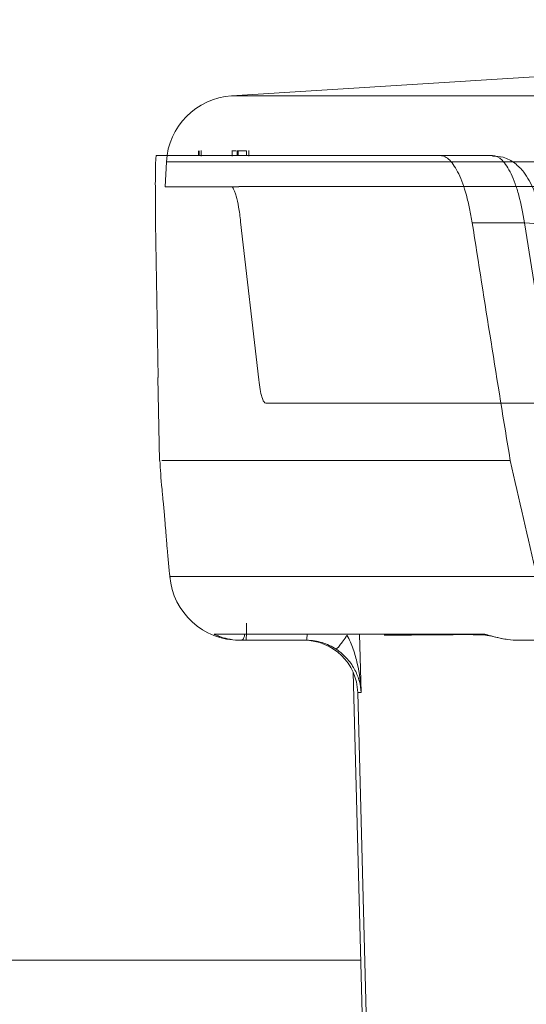
# Model space of a CAD drawing. Units: inches. Extents: x -8351 to 90785, y -16388 to 6019.
# Drawn here: x 50176 to 50177, y -949 to -947 of the extents above; entities that cross this region are included whole.
import ezdxf

# ---------------------------------------------------------------- set-up
doc = ezdxf.new("R2010")
doc.units = ezdxf.units.IN
doc.header["$MEASUREMENT"] = 0

msp = doc.modelspace()

# ---------------------------------------------------------------- linework, layer by layer
at = {"color": 0, "linetype": 'Continuous', "lineweight": 5}
for p, q in [((50176.8094, -946.7604), (50189.8162, -946.7604)), ((50176.7387, -946.8887), (50176.7387, -946.8787)), ((50176.7398, -946.8887), (50176.7398, -946.8787)), ((50176.7439, -946.8774), (50176.7439, -946.8899)), ((50176.8106, -946.8899), (50176.8106, -946.8774)), ((50176.8216, -946.8887), (50176.8216, -946.8787)), ((50176.8237, -946.8787), (50176.8216, -946.8787)), ((50176.8237, -946.8887), (50176.8237, -946.8787)), ((50176.841, -946.8887), (50176.841, -946.8787)), ((50176.846, -946.8899), (50176.846, -946.8774)), ((50176.6696, -946.9022), (50176.6668, -946.9554)), ((50189.8002, -946.9022), (50176.6696, -946.9022)), ((50177.2568, -946.8887), (50177.3689, -946.8887)), ((50176.8245, -946.9554), (50176.6668, -946.9554)), ((50176.6519, -947.365), (50176.6465, -947.033)), ((50176.8674, -947.3699), (50176.8287, -947.0306)), ((50177.4374, -947.033), (50177.3253, -947.033)), ((50177.5242, -947.5816), (50177.4374, -947.033)), ((50176.6515, -947.365), (50176.6546, -947.5432)), ((50178.9531, -947.4199), (50176.8828, -947.4199)), ((50177.0837, -947.9156), (50177.0871, -948.0407)), ((50176.9702, -947.9287), (50176.84, -947.9287)), ((50177.0703, -947.9981), (50177.097, -949.0146)), ((50177.0797, -948.0407), (50177.0987, -948.7646)), ((50177.0871, -948.0407), (50177.0797, -948.0407))]:
    msp.add_line(p, q, dxfattribs=at)
at = {"color": 0, "linetype": 'Continuous', "lineweight": 5, "flags": 128}
for points in [[(50179.5003, -946.597), (50178.6437, -946.6454), (50176.8094, -946.7604)], [(50177.4374, -947.033), (50177.4481, -947.0334), (50177.4577, -947.0347), (50177.466, -947.0369), (50177.4725, -947.0399), (50177.4771, -947.0436), (50177.4796, -947.0478), (50177.48, -947.0495)], [(50177.3637, -947.9192), (50177.3647, -947.9192), (50177.3654, -947.9192), (50177.3658, -947.9192), (50177.3659, -947.9192), (50177.3659, -947.9192), (50177.3659, -947.9192), (50177.3659, -947.9192), (50177.3659, -947.9192), (50177.3635, -947.9191), (50177.3626, -947.919), (50177.363, -947.9191), (50177.3648, -947.9194), (50177.3694, -947.9205), (50177.3785, -947.9228), (50177.3953, -947.9262), (50177.3982, -947.9265)]]:
    msp.add_lwpolyline(points, dxfattribs=at)
at = {"color": 0, "lineweight": 5}
msp.add_lwpolyline([(50177.0865, -948.615), (50144.7873, -948.615)], dxfattribs=at)
at = {"color": 0, "linetype": 'Continuous', "lineweight": 5}
for centre, radius, start, end in [((50176.8194, -946.91), 0.15, 93.8236, 177), ((50176.8262, -947.7787), 0.15, 185.0102, 270.1534), ((50176.8209, -947.9163), 0.0162, 310.3763, 0.9873), ((50176.909, -947.9174), 0.0622, 349.5367, 1.2668), ((50176.9648, -948.0437), 0.115, 1.5, 90)]:
    msp.add_arc(centre, radius, start, end, dxfattribs=at)
for points, knots in [([(50176.8192, -946.8787), (50176.8185, -946.8787), (50176.8164, -946.8787), (50176.814, -946.8787), (50176.8123, -946.8787)], [0, 0, 0, 0, 0.307531, 1, 1, 1, 1]), ([(50176.6481, -946.8887), (50176.6478, -946.8887), (50176.6475, -946.8895), (50176.647, -946.8928), (50176.6468, -946.8953), (50176.6463, -946.9053), (50176.646, -946.915), (50176.6459, -946.9341), (50176.6458, -946.9412), (50176.6458, -946.9565), (50176.6459, -946.9647), (50176.646, -946.9825), (50176.646, -946.992), (50176.6462, -947.0119), (50176.6464, -947.0222), (50176.6465, -947.033)], [0, 0, 0, 0, 0.125, 0.125, 0.25, 0.25, 0.5, 0.5, 0.625, 0.625, 0.75, 0.75, 0.875, 0.875, 1, 1, 1, 1]), ([(50177.3253, -947.033), (50177.3237, -947.0224), (50177.3218, -947.0121), (50177.3176, -946.9924), (50177.3153, -946.9828), (50177.3079, -946.9561), (50177.3024, -946.9408), (50177.2933, -946.9216), (50177.2901, -946.9159), (50177.2837, -946.9062), (50177.2805, -946.9021), (50177.2738, -946.8955), (50177.2704, -946.8929), (50177.2636, -946.8895), (50177.2602, -946.8887), (50177.2568, -946.8887)], [0, 0, 0, 0, 0.125, 0.125, 0.25, 0.25, 0.5, 0.5, 0.625, 0.625, 0.75, 0.75, 0.875, 0.875, 1, 1, 1, 1]), ([(50177.4798, -947.0494), (50177.4771, -947.0339), (50177.4714, -947.0018), (50177.4575, -946.9599), (50177.4405, -946.9277), (50177.4182, -946.9048), (50177.3944, -946.8908), (50177.3766, -946.8899), (50177.3687, -946.8896)], [0, 0, 0, 0, 0.1908947, 0.3965577, 0.6231571, 0.7621463, 0.8943161, 1, 1, 1, 1]), ([(50177.4374, -947.033), (50177.4341, -947.0114), (50177.4301, -946.9918), (50177.4228, -946.9651), (50177.4201, -946.9566), (50177.4146, -946.9413), (50177.4118, -946.9343), (50177.4057, -946.9216), (50177.4026, -946.9159), (50177.3961, -946.9061), (50177.3928, -946.902), (50177.3828, -946.8921), (50177.3758, -946.8887), (50177.3689, -946.8887)], [0, 0, 0, 0, 0.25, 0.25, 0.375, 0.375, 0.5, 0.5, 0.625, 0.625, 0.75, 0.75, 1, 1, 1, 1]), ([(50176.8082, -946.9554), (50176.81, -946.9554), (50176.8119, -946.9571), (50176.8147, -946.9622), (50176.8156, -946.9643), (50176.8175, -946.9694), (50176.8184, -946.9723), (50176.8211, -946.9821), (50176.8228, -946.9902), (50176.826, -947.0087), (50176.8274, -947.0191), (50176.8287, -947.0306)], [0, 0, 0, 0, 0.25, 0.25, 0.375, 0.375, 0.5, 0.5, 0.75, 0.75, 1, 1, 1, 1]), ([(50176.8245, -946.9553), (50176.9455, -946.9553), (50177.1358, -946.9553), (50177.65, -946.9553), (50177.9738, -946.9553), (50178.3597, -946.9553)], [0, 0, 0, 0, 0.5, 0.5, 1, 1, 1, 1]), ([(50176.8828, -947.4199), (50176.8813, -947.4199), (50176.8799, -947.4188), (50176.877, -947.4143), (50176.8756, -947.4109), (50176.8729, -947.4022), (50176.8716, -947.3967), (50176.8694, -947.3844), (50176.8683, -947.3776), (50176.8674, -947.3699)], [0, 0, 0, 0, 0.25, 0.25, 0.5, 0.5, 0.75, 0.75, 1, 1, 1, 1]), ([(50176.6554, -947.5432), (50176.6566, -947.5616), (50176.658, -947.5856), (50176.6619, -947.6221), (50176.6638, -947.6428), (50176.6646, -947.6509), (50176.6653, -947.6592), (50176.6657, -947.6641), (50176.6659, -947.6666)], [0, 0, 0, 0, 0.683506, 0.894287, 0.927293, 0.954069, 0.977603, 1, 1, 1, 1]), ([(50177.4068, -947.5432), (50177.3264, -947.5432), (50177.1658, -947.5432), (50176.9784, -947.5432), (50176.83, -947.5432), (50176.7271, -947.5432), (50176.6677, -947.5432), (50176.6622, -947.5432), (50176.66, -947.5432)], [0, 0, 0, 0, 0.175343, 0.350652, 0.525946, 0.701239, 0.876548, 1, 1, 1, 1]), ([(50176.6659, -947.6666), (50176.666, -947.6667), (50176.6662, -947.6699), (50176.6673, -947.6829), (50176.6692, -947.7066), (50176.6722, -947.7471), (50176.6751, -947.7738), (50176.6773, -947.7933)], [0, 0, 0, 0, 0.001506, 0.029372, 0.144566, 0.375105, 1, 1, 1, 1]), ([(50176.6773, -947.7918), (50176.677, -947.7918), (50176.6759, -947.7918), (50176.6963, -947.7918), (50176.7463, -947.7918), (50176.8176, -947.7918), (50176.9023, -947.7918), (50177.0003, -947.7918), (50177.1266, -947.7918), (50177.2831, -947.7918), (50177.4036, -947.7918), (50177.4639, -947.7918)], [0, 0, 0, 0, 0.064928, 0.19357, 0.322273, 0.450916, 0.547252, 0.643589, 0.762366, 0.881198, 1, 1, 1, 1]), ([(50176.8414, -947.8922), (50176.8414, -947.902), (50176.8412, -947.9115), (50176.8407, -947.9249), (50176.8404, -947.9287), (50176.84, -947.9287)], [0, 0, 0, 0, 0.5, 0.5, 1, 1, 1, 1]), ([(50176.7826, -947.9202), (50176.7796, -947.9191), (50176.7741, -947.917), (50176.772, -947.9158), (50176.772, -947.9157), (50176.772, -947.9157)], [0, 0, 0, 0, 0.487886, 0.899587, 1, 1, 1, 1]), ([(50176.772, -947.9157), (50176.7739, -947.9157), (50176.7766, -947.9157), (50176.7852, -947.9157), (50176.7879, -947.9157)], [0, 0, 0, 0, 0.694026, 1, 1, 1, 1]), ([(50176.7879, -947.9157), (50176.8044, -947.9156), (50176.8346, -947.9156), (50176.9268, -947.9155), (50177.019, -947.9155), (50177.0952, -947.9156), (50177.1235, -947.9156)], [0, 0, 0, 0, 0.318257, 0.581479, 0.844701, 1, 1, 1, 1]), ([(50177.0568, -947.9177), (50177.0512, -947.9261), (50177.0456, -947.934), (50177.037, -947.945), (50177.0341, -947.948), (50177.0334, -947.9477)], [0, 0, 0, 0, 0.5, 0.5, 1, 1, 1, 1]), ([(50177.0568, -947.9177), (50177.0596, -947.9224), (50177.062, -947.9274), (50177.0664, -947.9374), (50177.0684, -947.9425), (50177.0737, -947.9579), (50177.0766, -947.9683), (50177.0836, -947.9994), (50177.0863, -948.0202), (50177.0871, -948.0407)], [0, 0, 0, 0, 0.125, 0.125, 0.25, 0.25, 0.5, 0.5, 1, 1, 1, 1]), ([(50177.1235, -947.9156), (50177.1424, -947.9156), (50177.2066, -947.9157), (50177.2908, -947.9157), (50177.3503, -947.9157)], [0, 0, 0, 0, 0.293097, 1, 1, 1, 1]), ([(50177.1368, -947.9178), (50177.1676, -947.9176), (50177.2309, -947.917), (50177.3048, -947.9164), (50177.3499, -947.9168), (50177.3536, -947.9168)], [0, 0, 0, 0, 0.464204, 0.955296, 1, 1, 1, 1]), ([(50177.3503, -947.9157), (50177.3524, -947.9157), (50177.3566, -947.9167), (50177.3673, -947.9196), (50177.3735, -947.9214), (50177.3871, -947.9247), (50177.3943, -947.9261), (50177.4092, -947.9281), (50177.4166, -947.9287), (50177.424, -947.9287)], [0, 0, 0, 0, 0.25, 0.25, 0.5, 0.5, 0.75, 0.75, 1, 1, 1, 1]), ([(50177.3659, -947.9189), (50177.3637, -947.9189), (50177.3583, -947.9189), (50177.3533, -947.9169), (50177.3503, -947.9157)], [0, 0, 0, 0, 0.4102623, 1, 1, 1, 1]), ([(50176.8314, -947.9287), (50176.8288, -947.9287), (50176.8181, -947.9285), (50176.8014, -947.9261), (50176.7872, -947.9221), (50176.7831, -947.9204), (50176.7826, -947.9202)], [0, 0, 0, 0, 0.136428, 0.563723, 0.948103, 1, 1, 1, 1]), ([(50177.0334, -947.9477), (50177.024, -947.9415), (50177.014, -947.9368), (50176.998, -947.932), (50176.9925, -947.9307), (50176.9814, -947.9291), (50176.9759, -947.9287), (50176.9702, -947.9287)], [0, 0, 0, 0, 0.5, 0.5, 0.75, 0.75, 1, 1, 1, 1]), ([(50177.4168, -947.9282), (50177.4183, -947.9284), (50177.4207, -947.9288), (50177.4231, -947.9286), (50177.424, -947.9286)], [0, 0, 0, 0, 0.636918, 1, 1, 1, 1]), ([(50177.6261, -947.9287), (50177.6086, -947.9287), (50177.5911, -947.9287), (50177.5561, -947.9287), (50177.5388, -947.9287), (50177.488, -947.9287), (50177.4554, -947.9287), (50177.424, -947.9287)], [0, 0, 0, 0, 0.25, 0.25, 0.5, 0.5, 1, 1, 1, 1]), ([(50177.0334, -947.9477), (50177.0381, -947.9508), (50177.0425, -947.9542), (50177.0507, -947.9614), (50177.0545, -947.9653), (50177.0646, -947.9769), (50177.0698, -947.9849), (50177.0781, -948.0009), (50177.0811, -948.0088), (50177.0854, -948.0248), (50177.0866, -948.0328), (50177.0871, -948.0407)], [0, 0, 0, 0, 0.125, 0.125, 0.25, 0.25, 0.5, 0.5, 0.75, 0.75, 1, 1, 1, 1])]:
    msp.add_open_spline(points, degree=3, knots=knots, dxfattribs=at)
for points in [[(50176.841, -946.8787), (50176.8371, -946.8787), (50176.8313, -946.8787), (50176.8237, -946.8787)], [(50176.6481, -946.8887), (50176.6817, -946.8887), (50176.8869, -946.8887), (50177.2568, -946.8887)], [(50177.4068, -947.5432), (50177.379, -947.3731), (50177.3519, -947.2031), (50177.3253, -947.033)], [(50177.4639, -947.7918), (50177.4449, -947.7089), (50177.4258, -947.6261), (50177.4068, -947.5432)], [(50176.84, -947.9287), (50176.8371, -947.9287), (50176.8342, -947.9287), (50176.8314, -947.9287)]]:
    msp.add_open_spline(points, degree=3, dxfattribs=at)

doc.saveas('drawing.dxf')
